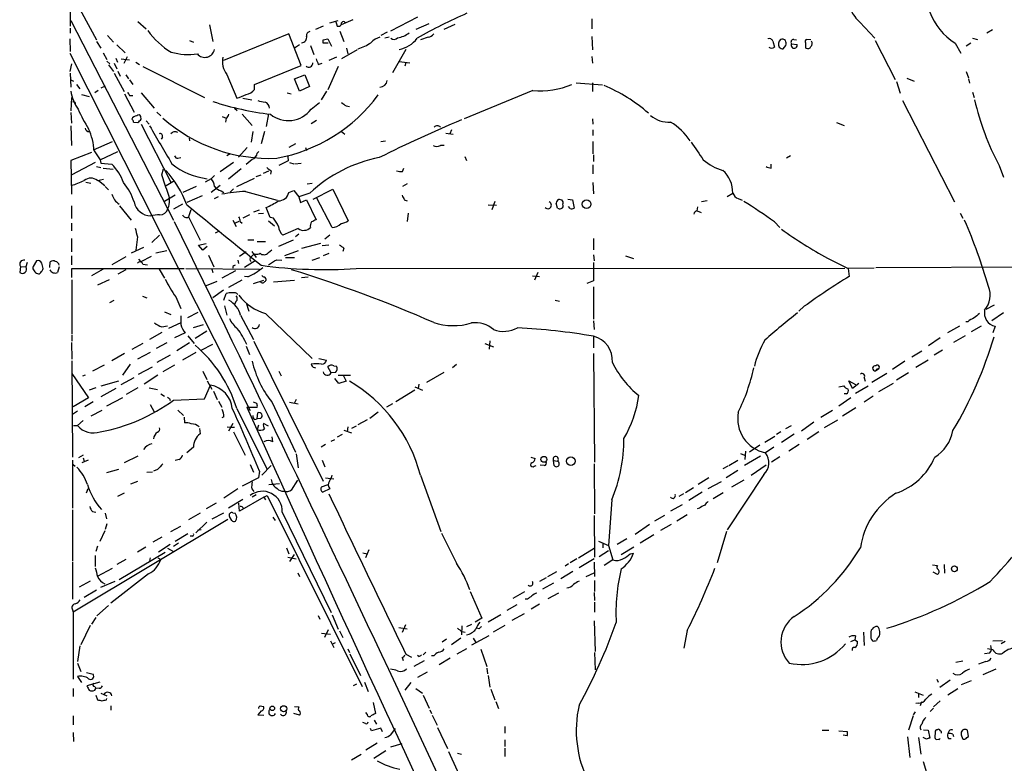
# Model space of a CAD drawing. Extents: x 7 to 1073, y 11 to 916.
# Drawn here: x 63 to 214, y 712 to 826 of the extents above; entities that cross this region are included whole.
import ezdxf

# ---------------------------------------------------------------- set-up
doc = ezdxf.new("R2010")
doc.units = 0
doc.header["$MEASUREMENT"] = 0
doc.layers.add('MAIN', color=5, linetype='CONTINUOUS')

msp = doc.modelspace()

# ---------------------------------------------------------------- linework, layer by layer
at = {"layer": 'MAIN'}
for p, q in [((71.0353, 828.4633), (71.0353, 824.7379)), ((71.4587, 829.2253), (75.0147, 822.6213)), ((71.12, 825.5846), (86.7833, 795.1046)), ((81.3647, 825.4153), (82.6347, 824.3146)), ((110.6593, 825.2459), (111.9293, 825.5846)), ((114.1307, 825.6693), (112.3527, 824.9073)), ((124.0367, 826.0926), (119.888, 823.9759)), ((125.73, 825.0766), (123.7827, 824.2299)), ((129.7093, 824.9919), (128.016, 824.2299)), ((150.622, 825.8386), (150.622, 824.3146)), ((191.516, 825.3306), (193.802, 822.8753)), ((71.0353, 824.3993), (71.0353, 823.6373)), ((92.2867, 824.9073), (92.7947, 822.3673)), ((104.394, 823.5526), (94.4033, 819.4886)), ((106.2567, 818.7266), (104.394, 823.5526)), ((109.6433, 824.7379), (108.458, 824.2299)), ((111.76, 824.7379), (112.0987, 824.7379)), ((112.1833, 823.9759), (112.776, 822.3673)), ((119.38, 823.8066), (118.4487, 823.2986)), ((211.7513, 824.1453), (210.9047, 823.6373)), ((70.9507, 822.7906), (71.0353, 820.8433)), ((75.0147, 822.3673), (75.692, 821.3513)), ((76.708, 823.2986), (77.6393, 822.2826)), ((89.2387, 822.5366), (89.8313, 822.2826)), ((109.6433, 822.6213), (110.3207, 822.7906)), ((110.4053, 822.1133), (109.6433, 822.1133)), ((110.3207, 822.7906), (110.9133, 821.6899)), ((119.7187, 823.0446), (119.0413, 822.8753)), ((125.6453, 823.0446), (124.46, 822.6213)), ((150.622, 823.1293), (150.7067, 821.0973)), ((177.546, 822.8753), (177.546, 822.7906)), ((178.2233, 822.4519), (178.4773, 821.5206)), ((181.102, 822.0286), (181.9487, 821.9439)), ((181.4407, 822.7059), (181.864, 822.6213)), ((184.0653, 822.6213), (183.388, 822.7059)), ((193.8867, 822.5366), (196.9347, 816.6099)), ((206.0787, 822.1133), (206.9253, 820.5893)), ((208.4493, 822.1133), (207.772, 821.6899)), ((208.7033, 822.8753), (209.4653, 822.7059)), ((70.9507, 820.5893), (98.4673, 766.0639)), ((76.0307, 820.6739), (76.6233, 819.6579)), ((78.1473, 821.8593), (79.4173, 820.6739)), ((106.0027, 821.8593), (105.2407, 821.3513)), ((107.696, 821.7746), (108.204, 820.4199)), ((114.808, 821.0973), (112.4373, 819.7426)), ((113.1993, 821.3513), (113.3687, 820.5046)), ((122.2587, 821.1819), (120.2267, 817.6259)), ((179.832, 821.2666), (180.2553, 821.7746)), ((183.2187, 821.5206), (183.3033, 821.3513)), ((71.2047, 818.9806), (70.9507, 817.7953)), ((76.6233, 819.4039), (77.0467, 818.9806)), ((77.724, 819.0653), (78.1473, 818.2186)), ((77.978, 819.8273), (78.232, 819.2346)), ((78.8247, 819.7426), (80.0947, 819.5733)), ((79.248, 819.0653), (79.756, 820.0813)), ((81.026, 819.2346), (81.6187, 818.8959)), ((108.8813, 818.8959), (109.474, 819.0653)), ((111.6753, 819.9966), (110.49, 819.4886)), ((121.2427, 819.3193), (122.8513, 819.1499)), ((122.2587, 819.1499), (122.0893, 818.6419)), ((150.622, 820.0813), (150.7067, 819.0653)), ((71.0353, 817.5413), (71.12, 815.4246)), ((76.8773, 818.8113), (77.6393, 817.7953)), ((77.724, 817.5413), (79.248, 814.7473)), ((78.3167, 817.8799), (78.6553, 817.1179)), ((82.1267, 818.5573), (91.5247, 813.8159)), ((99.1447, 815.8479), (106.2567, 818.7266)), ((111.9293, 818.5573), (110.3207, 815.0013)), ((207.772, 817.7953), (208.1107, 816.8639)), ((71.12, 816.5253), (71.5433, 816.3559)), ((79.502, 817.2873), (79.9253, 816.6946)), ((80.0947, 816.5253), (80.6027, 815.8479)), ((94.9113, 817.3719), (96.4353, 813.7313)), ((105.2407, 816.6946), (106.8493, 817.2873)), ((106.0027, 814.8319), (105.2407, 816.6946)), ((106.8493, 817.2873), (107.5267, 815.5093)), ((148.2513, 816.1019), (152.2307, 815.7633)), ((150.7067, 816.1019), (150.7067, 814.7473)), ((197.104, 816.2713), (197.6967, 814.4933)), ((198.7127, 816.7793), (199.8133, 816.3559)), ((208.1107, 816.6946), (208.28, 816.0173)), ((71.9667, 815.8479), (72.4747, 815.1706)), ((75.2687, 814.9166), (74.7607, 814.5779)), ((76.3693, 815.5939), (75.692, 815.2553)), ((79.3327, 814.4086), (80.772, 811.6146)), ((81.8727, 814.5779), (83.82, 812.2073)), ((99.1447, 815.0859), (99.1447, 815.8479)), ((104.14, 814.5779), (104.7327, 814.4086)), ((107.5267, 815.5093), (106.0027, 814.8319)), ((110.1513, 814.8319), (109.3047, 813.4773)), ((141.6473, 814.9166), (131.1487, 810.5986)), ((208.7033, 814.6626), (208.9573, 813.8159)), ((71.2047, 813.8159), (71.12, 811.7839)), ((71.7973, 813.0539), (71.7973, 812.7999)), ((72.7287, 814.3239), (73.914, 813.9853)), ((80.0947, 814.1546), (80.6027, 814.1546)), ((97.3667, 813.7313), (98.7213, 813.4773)), ((107.7807, 812.0379), (109.0507, 813.0539)), ((198.0353, 813.3926), (205.994, 797.8986)), ((71.12, 811.5299), (71.2047, 809.9213)), ((84.2433, 811.6146), (84.836, 811.0219)), ((96.0967, 812.2073), (96.52, 811.8686)), ((113.1147, 812.5459), (113.6227, 812.4613)), ((80.6873, 810.0906), (81.3647, 810.0059)), ((81.8727, 810.5139), (81.788, 810.9373)), ((82.6347, 810.2599), (83.058, 809.7519)), ((94.234, 810.9373), (94.8267, 810.6833)), ((94.8267, 810.6833), (94.742, 810.0906)), ((97.282, 811.2759), (98.806, 809.5826)), ((101.2613, 811.3606), (100.9227, 809.4133)), ((108.6273, 810.3446), (107.7807, 809.8366)), ((150.7067, 810.5986), (150.7913, 809.7519)), ((187.96, 810.0059), (189.1453, 809.5826)), ((71.12, 809.4979), (71.2047, 806.5346)), ((81.8727, 809.7519), (86.36, 800.9466)), ((98.8907, 808.6513), (98.6367, 807.0426)), ((100.6687, 808.6513), (100.1607, 806.7886)), ((112.4373, 808.6513), (112.9453, 808.2279)), ((128.3547, 808.3973), (129.4553, 808.2279)), ((129.2013, 808.9053), (128.9473, 808.3126)), ((150.7913, 808.9053), (150.7913, 808.0586)), ((74.5913, 805.8573), (77.47, 807.1273)), ((85.09, 807.8046), (84.9207, 807.4659)), ((89.154, 807.6353), (89.2387, 807.2119)), ((118.4487, 807.1273), (119.126, 807.2119)), ((150.7913, 807.1273), (150.7913, 805.2646)), ((74.2527, 805.4339), (71.12, 804.2486)), ((74.676, 805.6879), (75.6073, 804.3333)), ((75.6073, 804.3333), (78.3167, 805.6033)), ((98.044, 806.1959), (96.6893, 804.7566)), ((99.568, 805.3493), (99.822, 805.6033)), ((105.41, 806.7886), (104.394, 806.1959)), ((106.934, 806.1959), (107.1033, 805.7726)), ((128.1007, 806.5346), (127.508, 806.5346)), ((71.12, 804.2486), (71.2047, 799.0839)), ((74.8453, 803.9099), (71.2893, 802.0473)), ((75.6073, 804.3333), (75.692, 803.8253)), ((87.4607, 804.5873), (87.884, 804.6719)), ((93.8953, 802.5553), (95.9273, 803.9946)), ((95.4193, 805.2646), (94.9113, 804.9259)), ((97.8747, 803.6559), (98.806, 804.4179)), ((104.3093, 804.1639), (102.87, 803.4866)), ((104.2247, 804.8413), (104.3093, 804.1639)), ((104.4787, 803.9099), (105.156, 803.7406)), ((131.2333, 804.8413), (131.4873, 804.2486)), ((150.876, 805.0953), (150.876, 804.0793)), ((180.9327, 804.9259), (180.34, 804.5873)), ((75.0147, 803.3173), (75.692, 803.1479)), ((75.692, 803.8253), (77.3853, 803.6559)), ((76.0307, 803.0633), (77.5547, 802.8939)), ((85.0053, 802.0473), (85.2593, 802.9786)), ((97.1127, 802.9786), (95.1653, 801.3699)), ((100.4993, 802.3013), (101.346, 802.6399)), ((101.6847, 802.6399), (101.6, 802.1319)), ((105.3253, 803.7406), (106.2567, 803.8253)), ((121.7507, 802.5553), (121.92, 803.0633)), ((150.7913, 803.5713), (150.7913, 802.2166)), ((177.9693, 803.0633), (177.9693, 803.6559)), ((212.7673, 803.4866), (213.4447, 801.7086)), ((73.406, 800.9466), (74.168, 800.7773)), ((75.184, 801.2006), (76.1153, 801.3699)), ((75.3533, 801.2006), (76.2847, 800.4386)), ((86.9527, 801.1159), (85.6827, 800.3539)), ((92.5407, 801.4546), (91.6093, 800.9466)), ((93.0487, 801.9626), (92.5407, 801.4546)), ((96.4353, 800.2693), (99.1447, 801.5393)), ((99.3987, 801.7933), (100.1607, 802.0473)), ((76.3693, 800.2693), (76.8773, 799.7613)), ((90.2547, 800.2693), (88.2227, 799.3379)), ((93.8953, 800.4386), (92.5407, 799.3379)), ((94.0647, 799.5919), (94.488, 799.3379)), ((95.9273, 799.9306), (95.4193, 799.4226)), ((97.79, 799.5073), (102.616, 798.1526)), ((104.394, 799.3379), (105.156, 799.6766)), ((105.156, 799.6766), (105.918, 798.6606)), ((107.188, 800.6926), (107.95, 800.7773)), ((108.1193, 798.3219), (111.0827, 799.8459)), ((111.0827, 799.8459), (113.4533, 795.0199)), ((122.428, 800.6926), (121.7507, 800.2693)), ((150.7913, 800.8619), (150.876, 799.1686)), ((87.0373, 798.9146), (85.4287, 797.9833)), ((91.186, 798.8299), (88.8153, 797.8139)), ((93.0487, 798.4066), (93.6413, 798.7453)), ((107.6113, 799.2533), (105.918, 798.6606)), ((105.918, 798.6606), (106.172, 797.8139)), ((106.172, 797.8139), (107.1033, 798.2373)), ((107.1033, 798.2373), (108.5427, 795.1893)), ((110.998, 794.0039), (108.6273, 798.5759)), ((122.0047, 798.2373), (122.428, 798.0679)), ((135.8053, 797.9833), (135.382, 796.7133)), ((145.6267, 798.3219), (146.05, 798.2373)), ((146.9813, 798.3219), (147.6587, 798.2373)), ((147.6587, 798.2373), (147.9127, 796.9673)), ((168.2327, 798.0679), (167.386, 797.8986)), ((171.2807, 798.7453), (172.1273, 799.2533)), ((172.974, 798.4066), (173.5667, 798.1526)), ((71.2047, 797.3059), (71.2047, 795.3586)), ((78.5707, 797.3059), (80.3487, 795.1046)), ((88.138, 797.5599), (86.7833, 796.7979)), ((89.408, 796.7133), (89.0693, 795.6126)), ((99.06, 796.3746), (99.9067, 796.7133)), ((101.5153, 795.5279), (100.9227, 797.0519)), ((134.7893, 797.4753), (136.0593, 797.3906)), ((145.3727, 796.9673), (145.2033, 797.7293)), ((147.32, 796.8826), (147.066, 797.2213)), ((166.7087, 796.5439), (166.7933, 797.1366)), ((166.7087, 796.5439), (167.3013, 796.2899)), ((89.0693, 795.6126), (90.8473, 792.0566)), ((95.8427, 795.1046), (96.3507, 794.1733)), ((96.774, 794.9353), (96.1813, 794.6813)), ((96.9433, 794.9353), (97.282, 794.6813)), ((98.3827, 795.9513), (97.3667, 795.4433)), ((99.7373, 796.1206), (100.4993, 796.2053)), ((101.2613, 795.0199), (102.1927, 794.2579)), ((102.0233, 795.4433), (101.5153, 795.5279)), ((122.5973, 796.2053), (122.428, 794.9353)), ((206.8407, 796.2053), (207.264, 795.4433)), ((71.2047, 794.6813), (71.2047, 793.4959)), ((93.6413, 793.4113), (93.1333, 793.1573)), ((105.8333, 793.8346), (103.4627, 792.8186)), ((178.4773, 794.8506), (179.324, 794.0039)), ((71.2047, 792.3106), (71.2047, 790.2786)), ((81.28, 792.5646), (81.026, 790.5326)), ((83.4813, 791.7179), (84.6667, 792.8186)), ((98.1287, 792.1413), (99.06, 792.1413)), ((99.568, 791.8873), (100.838, 791.8873)), ((105.0713, 792.0566), (102.7853, 791.1253)), ((105.918, 792.9879), (105.41, 792.5646)), ((110.6593, 792.8186), (109.8973, 792.2259)), ((150.876, 792.3106), (150.876, 790.6173)), ((82.2113, 790.9559), (80.3487, 790.1093)), ((85.7673, 790.4479), (84.074, 790.1093)), ((90.5933, 791.2946), (91.7787, 791.5486)), ((91.2707, 790.5326), (90.5933, 791.2946)), ((91.948, 791.1253), (91.2707, 790.5326)), ((101.2613, 790.1939), (101.7693, 790.6173)), ((105.8333, 790.4479), (103.7167, 789.6859)), ((109.22, 791.5486), (106.3413, 790.7866)), ((110.49, 791.2946), (109.474, 791.2099)), ((112.776, 790.8713), (112.6067, 790.3633)), ((65.8707, 788.9239), (65.3627, 788.0773)), ((71.2047, 789.6859), (71.2047, 788.3313)), ((79.502, 789.5166), (77.3853, 788.3313)), ((81.4493, 789.1779), (81.788, 788.7546)), ((83.3967, 789.6013), (81.788, 788.7546)), ((92.1173, 789.7706), (92.964, 787.9926)), ((96.6047, 789.0086), (96.6893, 788.5006)), ((97.8747, 790.2786), (96.8587, 789.6013)), ((99.2293, 788.9239), (97.6207, 787.9079)), ((99.06, 789.9399), (98.6367, 789.5166)), ((99.06, 789.9399), (99.3987, 789.4319)), ((102.5313, 789.0933), (103.2933, 789.0086)), ((103.886, 789.4319), (105.2407, 789.4319)), ((107.95, 789.0086), (109.1353, 789.4319)), ((110.49, 790.0246), (109.6433, 789.6859)), ((150.876, 789.8553), (150.9607, 788.9239)), ((155.7867, 789.6859), (156.972, 789.2626)), ((186.6053, 789.3473), (189.738, 787.7386)), ((63.4153, 788.0773), (63.3307, 787.1459)), ((63.4153, 788.0773), (64.262, 787.9926)), ((64.4313, 788.6699), (64.262, 787.9926)), ((67.9027, 787.9079), (67.9873, 788.7546)), ((69.342, 787.9926), (69.088, 787.1459)), ((71.2893, 786.3839), (71.2893, 787.7386)), ((71.2893, 787.7386), (88.392, 787.7386)), ((76.0307, 787.6539), (74.2527, 786.6379)), ((79.502, 787.5693), (78.3167, 786.8919)), ((82.1267, 788.4159), (82.804, 788.3313)), ((84.582, 787.6539), (85.4287, 786.2993)), ((88.646, 787.7386), (99.9067, 787.6539)), ((92.6253, 787.6539), (92.7947, 787.1459)), ((96.266, 787.3999), (94.1493, 786.2993)), ((95.8427, 788.0773), (95.8427, 787.8233)), ((114.6387, 787.7386), (189.23, 787.8233)), ((150.876, 788.6699), (150.876, 785.8759)), ((193.7173, 787.8233), (189.738, 787.7386)), ((189.738, 787.7386), (189.9073, 786.5533)), ((193.9713, 787.9079), (220.3027, 787.9926)), ((71.2893, 786.0453), (71.2893, 777.7479)), ((76.962, 786.0453), (75.184, 785.1986)), ((97.1973, 785.9606), (95.1653, 784.8599)), ((98.1287, 786.4686), (97.6207, 786.5533)), ((98.9753, 785.4526), (100.584, 785.9606)), ((102.0233, 785.7066), (105.2407, 785.9606)), ((106.3413, 786.3839), (107.3573, 786.4686)), ((141.5627, 786.6379), (142.6633, 786.5533)), ((142.4093, 787.1459), (141.9013, 785.9606)), ((150.876, 785.8759), (149.86, 785.4526)), ((93.3873, 785.7913), (91.7787, 785.1139)), ((94.4033, 784.4366), (92.7947, 783.2513)), ((150.876, 784.9446), (150.876, 780.0339)), ((77.0467, 782.5739), (77.724, 782.9126)), ((82.042, 783.5053), (82.7193, 783.2513)), ((87.122, 783.4206), (87.884, 781.6426)), ((94.488, 782.9126), (94.8267, 783.9286)), ((145.034, 782.9126), (145.7113, 782.7433)), ((94.5727, 782.0659), (94.9113, 780.6266)), ((96.3507, 782.7433), (96.0967, 782.3199)), ((97.8747, 782.4893), (98.298, 781.2193)), ((183.0493, 781.9813), (182.2027, 781.2193)), ((212.0053, 782.1506), (210.7353, 781.4733)), ((85.4287, 781.1346), (86.36, 780.7113)), ((90.5087, 781.0499), (88.9, 780.2033)), ((97.028, 780.6266), (98.9753, 776.9013)), ((100.838, 780.8806), (107.95, 774.0226)), ((213.4447, 780.9653), (211.6667, 779.7799)), ((85.0053, 778.8486), (85.852, 779.0179)), ((87.884, 779.4413), (86.0213, 778.5946)), ((89.8313, 778.7639), (91.3553, 779.1873)), ((150.876, 779.7799), (150.9607, 778.4253)), ((206.756, 778.9333), (204.8933, 777.9173)), ((208.026, 779.6106), (207.6873, 779.6106)), ((210.058, 778.9333), (208.534, 778.0866)), ((212.1747, 778.9333), (211.836, 777.9173)), ((71.2893, 777.5786), (71.2893, 776.6473)), ((85.0053, 778.0019), (83.1427, 776.9013)), ((88.5613, 777.9173), (86.9527, 777.1553)), ((88.9847, 777.4939), (89.916, 776.3086)), ((91.8633, 778.1713), (90.0853, 777.0706)), ((150.876, 777.4093), (150.876, 775.6313)), ((203.7927, 777.1553), (202.0147, 775.9699)), ((207.6027, 777.4939), (205.8247, 776.4779)), ((71.2047, 776.4779), (71.2893, 773.9379)), ((82.1267, 776.3086), (80.4333, 775.3773)), ((85.7673, 776.3933), (84.1587, 775.5466)), ((89.2387, 776.3933), (87.2913, 775.2079)), ((91.0167, 775.2926), (92.7947, 776.2239)), ((97.8747, 775.8853), (98.3827, 774.6153)), ((99.06, 776.6473), (109.6433, 755.3113)), ((134.2813, 776.3086), (135.636, 775.8006)), ((135.0433, 776.7319), (134.9587, 775.4619)), ((79.3327, 774.7846), (77.3853, 773.6839)), ((83.2273, 774.9539), (81.28, 773.9379)), ((86.2753, 774.5306), (84.2433, 773.4299)), ((90.17, 774.9539), (88.138, 773.7686)), ((108.966, 774.0226), (110.1513, 773.7686)), ((150.876, 774.7846), (151.0453, 758.1899)), ((199.4747, 774.2766), (200.9987, 775.2079)), ((204.1313, 775.2926), (202.8613, 774.5306)), ((71.2893, 773.6839), (71.374, 758.9519)), ((76.2, 773.0066), (74.422, 772.0753)), ((80.1793, 773.1759), (78.994, 771.4826)), ((81.4493, 771.6519), (83.566, 772.7526)), ((86.9527, 773.0066), (85.1747, 771.9906)), ((108.2887, 772.6679), (108.458, 772.5833)), ((110.8287, 771.8213), (110.3207, 772.7526)), ((111.252, 772.9219), (111.6753, 772.8373)), ((129.9633, 773.0913), (129.3707, 772.5833)), ((194.3947, 772.4139), (193.9713, 772.1599)), ((198.374, 773.5993), (196.5113, 772.3293)), ((201.93, 773.7686), (200.0673, 772.6679)), ((71.2893, 771.7366), (73.8293, 768.0113)), ((73.3213, 771.4826), (72.898, 771.3133)), ((78.8247, 770.0433), (80.772, 771.1439)), ((84.4127, 771.4826), (82.296, 770.1279)), ((91.2707, 772.0753), (91.8633, 770.8053)), ((102.87, 772.0753), (103.2087, 771.3979)), ((111.506, 771.9059), (110.8287, 771.8213)), ((112.014, 770.2126), (111.4213, 770.9746)), ((111.9293, 771.4826), (113.792, 771.4826)), ((112.6913, 771.4826), (113.1147, 770.5513)), ((128.016, 771.9059), (125.3913, 770.3819)), ((192.1933, 771.0593), (192.3627, 770.5513)), ((195.6647, 771.7366), (193.3787, 770.3819)), ((198.9667, 771.8213), (197.104, 770.7206)), ((74.93, 769.5353), (73.914, 769.1966)), ((78.4013, 770.5513), (75.692, 769.7893)), ((77.978, 769.4506), (75.692, 768.1806)), ((81.3647, 769.5353), (79.5867, 768.5193)), ((83.058, 769.5353), (84.328, 769.2813)), ((91.5247, 767.8419), (92.456, 769.9586)), ((91.948, 770.6359), (92.6253, 769.3659)), ((113.1147, 770.5513), (112.014, 770.2126)), ((123.6133, 769.7046), (124.7987, 769.1966)), ((124.206, 770.1279), (124.1213, 769.4506)), ((188.2987, 769.7046), (189.0607, 769.8739)), ((190.4153, 769.4506), (189.8227, 770.6359)), ((189.8227, 770.6359), (190.8387, 770.0433)), ((191.3467, 770.2126), (190.4153, 769.4506)), ((192.786, 769.7893), (190.8387, 768.6886)), ((196.596, 770.2126), (194.3947, 768.9426)), ((73.8293, 768.0113), (71.4587, 766.6566)), ((78.994, 768.0113), (76.5387, 766.7413)), ((84.836, 768.6039), (85.4287, 768.2653)), ((86.1907, 767.9266), (86.2753, 767.5879)), ((86.7833, 767.6726), (91.5247, 767.8419)), ((92.8793, 769.0273), (93.472, 767.7573)), ((123.6133, 769.1966), (120.7347, 767.4186)), ((190.1613, 768.0113), (188.2987, 766.7413)), ((189.484, 768.6039), (189.1453, 768.6039)), ((193.548, 768.2653), (192.1933, 767.3339)), ((74.5067, 767.4186), (73.2367, 766.6566)), ((83.2273, 766.9953), (83.82, 765.8946)), ((93.6413, 767.5033), (94.1493, 766.5719)), ((96.4353, 766.4026), (101.092, 757.0893)), ((97.9593, 766.5719), (99.568, 766.5719)), ((99.4833, 767.1646), (98.9753, 767.3339)), ((101.7693, 767.4186), (105.41, 759.7139)), ((104.4787, 767.3339), (105.8333, 767.0799)), ((105.4947, 767.7573), (105.2407, 767.2493)), ((120.2267, 767.0799), (119.2953, 766.5719)), ((190.9233, 766.4873), (188.8913, 765.2173)), ((72.136, 765.9793), (71.374, 765.4713)), ((75.8613, 766.0639), (74.168, 765.2173)), ((87.4607, 766.1486), (88.3073, 765.3019)), ((88.392, 765.0479), (88.4767, 764.2013)), ((94.488, 765.1326), (94.1493, 764.9633)), ((99.568, 764.7939), (99.6527, 765.7253)), ((100.076, 764.8786), (99.568, 764.7939)), ((118.0253, 765.8099), (116.7553, 764.8786)), ((185.5893, 765.0479), (187.3673, 766.1486)), ((71.5433, 763.7779), (72.136, 763.7779)), ((72.9827, 764.5399), (72.136, 763.7779)), ((90.7627, 763.3546), (90.8473, 762.5079)), ((94.996, 763.6086), (95.5887, 763.5239)), ((95.8427, 764.1166), (95.1653, 762.9313)), ((95.5887, 763.5239), (96.0967, 763.5239)), ((99.1447, 764.7093), (99.568, 764.7939)), ((99.7373, 763.8626), (99.568, 763.1853)), ((101.2613, 763.6933), (100.4993, 764.1166)), ((113.3687, 763.6086), (113.284, 762.8466)), ((114.6387, 763.6933), (113.9613, 763.3546)), ((114.9773, 763.9473), (116.4167, 764.7093)), ((180.2553, 763.3546), (181.102, 763.7779)), ((184.4887, 764.2859), (182.626, 762.9313)), ((188.1293, 764.6246), (186.0973, 763.4393)), ((95.9273, 762.8466), (97.7053, 759.2906)), ((101.9387, 761.3226), (101.854, 762.0846)), ((112.522, 762.4233), (111.76, 761.9999)), ((112.776, 763.1006), (113.9613, 762.6773)), ((177.038, 761.2379), (178.562, 762.1693)), ((179.4933, 762.8466), (178.816, 762.4233)), ((179.578, 761.2379), (181.5253, 762.5079)), ((185.2507, 762.8466), (183.4727, 761.6613)), ((89.8313, 760.4759), (88.8153, 759.6293)), ((109.982, 760.8993), (109.3047, 760.4759)), ((110.8287, 761.4073), (111.4213, 761.6613)), ((176.276, 760.8146), (174.6673, 759.7139)), ((178.3927, 760.4759), (177.1227, 759.6293)), ((182.2873, 760.8993), (180.6787, 759.8833)), ((72.9827, 759.2906), (72.3053, 758.8673)), ((72.9827, 758.8673), (73.152, 758.3593)), ((81.3647, 759.1213), (79.248, 758.1053)), ((105.4947, 759.4599), (105.8333, 757.3433)), ((141.3087, 758.9519), (141.986, 758.7826)), ((173.3127, 759.5446), (173.9053, 759.2906)), ((176.3607, 759.1213), (173.9053, 757.6819)), ((174.0747, 759.8833), (173.99, 758.6133)), ((179.324, 759.0366), (178.054, 758.1899)), ((71.374, 758.5286), (71.374, 751.1626)), ((71.4587, 757.8513), (71.7973, 757.5973)), ((73.7447, 758.5286), (72.8133, 758.1053)), ((87.63, 758.6133), (87.0373, 758.4439)), ((98.4673, 757.8513), (98.9753, 756.6659)), ((101.6847, 757.6819), (100.2453, 756.2426)), ((109.474, 758.5286), (109.8973, 757.5126)), ((141.8167, 757.5973), (142.1553, 757.6819)), ((143.3407, 757.6819), (142.748, 757.7666)), ((144.78, 758.4439), (145.3727, 758.3593)), ((144.8647, 757.6819), (144.78, 758.4439)), ((150.9607, 757.9359), (151.0453, 750.3159)), ((171.3653, 757.5973), (170.6033, 757.1739)), ((171.5347, 757.6819), (172.8893, 758.5286)), ((177.2073, 757.7666), (174.9213, 756.1579)), ((78.4013, 757.0893), (76.5387, 756.5813)), ((82.7193, 756.6659), (83.566, 756.7506)), ((84.328, 757.0893), (83.7353, 756.8353)), ((99.7373, 755.8193), (97.282, 754.5493)), ((99.9067, 756.8353), (99.7373, 755.8193)), ((109.982, 755.8193), (111.252, 755.6499)), ((124.46, 756.2426), (127.5927, 747.6066)), ((168.4867, 755.8193), (166.878, 754.8033)), ((172.8893, 756.9199), (171.1113, 755.8193)), ((176.8687, 756.3273), (171.2807, 747.8606)), ((80.264, 754.8879), (81.3647, 755.3113)), ((101.346, 754.8033), (102.9547, 754.9726)), ((104.8173, 753.9566), (105.7487, 755.4806)), ((109.3893, 754.4646), (110.4053, 754.8033)), ((166.116, 754.2953), (164.9307, 753.5333)), ((170.3493, 755.2266), (168.3173, 754.1259)), ((173.8207, 755.4806), (171.958, 754.3799)), ((73.4907, 753.5333), (73.7447, 754.2106)), ((79.248, 753.4486), (78.232, 752.9406)), ((96.6047, 754.1259), (94.488, 752.6866)), ((100.584, 752.8559), (96.8587, 750.7393)), ((98.7213, 754.1259), (99.06, 753.7026)), ((99.3987, 753.1946), (98.806, 752.8559)), ((100.584, 752.8559), (101.092, 753.1099)), ((100.584, 752.8559), (100.838, 752.4326)), ((101.092, 753.1099), (115.57, 723.9846)), ((110.6593, 754.1259), (109.5587, 753.6179)), ((164.592, 753.3639), (163.9147, 752.9406)), ((167.4707, 753.6179), (165.4387, 752.3479)), ((170.688, 753.5333), (169.164, 752.6019)), ((93.3027, 751.9246), (91.7787, 751.0779)), ((97.3667, 752.5173), (95.1653, 751.1626)), ((96.8587, 750.7393), (96.774, 751.9246)), ((153.67, 752.4326), (153.162, 745.4899)), ((164.4227, 751.6706), (162.6447, 750.7393)), ((71.374, 750.9086), (71.374, 743.1193)), ((74.422, 750.6546), (74.93, 750.5699)), ((76.3693, 750.4006), (76.5387, 749.5539)), ((90.8473, 750.4006), (89.0693, 749.3846)), ((92.71, 749.5539), (94.488, 750.4853)), ((95.6733, 749.2999), (95.3347, 749.8926)), ((95.8427, 750.4853), (96.1813, 750.4006)), ((101.9387, 749.8079), (102.2773, 749.2999)), ((103.378, 750.5699), (110.8287, 735.2453)), ((150.9607, 750.0619), (151.0453, 743.7119)), ((161.7133, 750.0619), (160.1893, 749.2153)), ((165.1847, 750.1466), (163.576, 749.2153)), ((167.0473, 751.1626), (166.7087, 751.0779)), ((95.0807, 749.4693), (71.4587, 735.3299)), ((76.6233, 748.7919), (76.3693, 747.9453)), ((86.36, 747.6066), (87.884, 748.4533)), ((90.17, 747.4373), (91.8633, 749.0459)), ((159.4273, 748.7073), (157.226, 747.1833)), ((162.7293, 748.7073), (161.1207, 747.7759)), ((75.6073, 746.1673), (76.3693, 747.7759)), ((88.9847, 747.2679), (87.0373, 746.0826)), ((89.662, 746.9293), (89.3233, 746.9293)), ((91.0167, 747.8606), (90.424, 747.7759)), ((127.6773, 747.3526), (129.9633, 742.7806)), ((160.1047, 747.0986), (157.988, 745.8286)), ((171.196, 747.6066), (169.7567, 742.8653)), ((75.184, 745.4053), (74.93, 744.5586)), ((85.0053, 746.7599), (83.6507, 745.9979)), ((86.2753, 745.6593), (84.4973, 744.4739)), ((87.5453, 745.8286), (86.7833, 745.3206)), ((151.638, 746.1673), (153.162, 745.4899)), ((152.3153, 745.8286), (152.3153, 745.1513)), ((153.162, 745.4899), (153.8393, 743.2886)), ((155.956, 746.5059), (154.5167, 745.6593)), ((74.8453, 743.9659), (74.8453, 742.2726)), ((78.486, 740.3253), (85.5133, 744.4739)), ((82.55, 745.2359), (81.28, 744.4739)), ((85.852, 745.0666), (86.7833, 744.5586)), ((104.0553, 745.1513), (104.394, 744.2199)), ((104.5633, 743.0346), (105.2407, 744.1353)), ((115.6547, 744.3893), (116.332, 744.2199)), ((116.586, 744.8126), (116.078, 743.6273)), ((148.59, 743.6273), (150.9607, 745.0666)), ((151.7227, 743.7966), (153.162, 744.7279)), ((157.0567, 745.2359), (155.1093, 744.0506)), ((156.464, 744.2199), (156.972, 744.3046)), ((71.374, 742.9499), (71.374, 737.2773)), ((79.502, 743.3733), (78.1473, 742.6113)), ((83.2273, 743.6273), (83.1427, 743.2039)), ((84.4127, 743.6273), (84.836, 743.3733)), ((104.2247, 743.7119), (105.4947, 743.4579)), ((147.066, 742.6959), (146.558, 742.3573)), ((148.336, 743.4579), (147.32, 742.8653)), ((150.9607, 743.4579), (148.6747, 742.1033)), ((150.9607, 742.9499), (151.0453, 740.7486)), ((153.8393, 743.2886), (152.4847, 742.4419)), ((202.6073, 742.5266), (203.3693, 742.4419)), ((204.3853, 742.6113), (204.47, 741.2566)), ((75.184, 740.8333), (77.47, 742.0186)), ((82.9733, 741.1719), (77.216, 736.6846)), ((105.7487, 741.3413), (106.0027, 740.7486)), ((143.9333, 740.7486), (145.288, 741.5106)), ((147.7433, 741.5106), (145.8807, 740.4099)), ((149.7753, 740.7486), (150.9607, 741.3413)), ((203.3693, 741.0873), (202.692, 741.4259)), ((74.0833, 740.0713), (72.39, 739.1399)), ((75.692, 739.1399), (77.8933, 740.0713)), ((143.6793, 740.5793), (142.6633, 739.9866)), ((144.78, 739.7326), (143.0867, 738.8013)), ((151.0453, 740.1559), (151.0453, 738.4626)), ((73.152, 737.6159), (75.0147, 738.7166)), ((132.08, 738.4626), (133.858, 734.3986)), ((138.5993, 737.4466), (140.3773, 738.4626)), ((145.542, 738.2086), (143.9333, 737.3619)), ((150.9607, 738.2933), (151.0453, 737.1079)), ((76.8773, 736.3459), (75.0993, 734.7373)), ((139.192, 736.4306), (137.668, 735.5839)), ((140.8007, 737.2773), (140.462, 737.2773)), ((142.6633, 736.5153), (141.3933, 735.7533)), ((151.0453, 736.8539), (151.0453, 735.3299)), ((71.374, 735.6686), (71.4587, 735.3299)), ((71.4587, 735.3299), (71.4587, 725.0853)), ((108.8813, 734.8219), (109.1353, 734.2293)), ((110.998, 734.9066), (111.9293, 732.7053)), ((136.7367, 734.9066), (134.7893, 733.8059)), ((140.2927, 735.0759), (138.43, 734.0599)), ((74.0833, 733.2979), (72.644, 730.3346)), ((74.93, 734.4833), (74.2527, 733.4673)), ((122.174, 733.3826), (121.666, 732.1973)), ((131.572, 733.1286), (132.334, 733.4673)), ((133.858, 734.3986), (132.842, 733.8059)), ((137.3293, 733.2979), (135.5513, 732.2819)), ((150.9607, 733.9753), (151.13, 729.3186)), ((109.3893, 732.1126), (110.744, 731.9433)), ((110.4053, 732.6206), (109.8127, 731.4353)), ((112.0987, 732.4513), (112.6067, 731.4353)), ((121.158, 732.9593), (122.428, 732.7899)), ((130.81, 733.2133), (130.7253, 731.8586)), ((130.81, 732.3666), (131.318, 732.2819)), ((132.334, 730.3346), (134.9587, 731.7739)), ((133.4347, 732.7899), (133.096, 732.8746)), ((165.1847, 732.5359), (164.6767, 729.8266)), ((192.1087, 732.2819), (192.1933, 730.2499)), ((110.744, 730.9273), (111.252, 729.9113)), ((111.0827, 730.5039), (111.506, 730.6733)), ((128.4393, 731.1813), (127.762, 730.7579)), ((130.6407, 731.3506), (129.2013, 730.3346)), ((132.5033, 731.3506), (132.9267, 730.6733)), ((190.1613, 730.8426), (190.754, 731.0966)), ((190.8387, 731.6893), (190.754, 731.0966)), ((190.754, 731.0966), (191.1773, 730.8426)), ((211.836, 730.9273), (213.2753, 731.0119)), ((213.6987, 730.8426), (213.106, 730.5039)), ((72.4747, 730.1653), (72.136, 727.7946)), ((113.3687, 729.7419), (113.6227, 729.1493)), ((113.7073, 728.9799), (115.316, 725.6779)), ((122.2587, 728.8953), (123.1053, 728.4719)), ((125.3067, 729.2339), (124.8833, 728.8106)), ((131.4873, 729.7419), (130.048, 728.8953)), ((133.6887, 729.6573), (134.62, 727.0326)), ((151.0453, 729.1493), (151.13, 726.5246)), ((211.328, 729.0646), (210.566, 728.9799)), ((211.836, 729.5726), (210.9893, 729.7419)), ((72.136, 727.5406), (72.644, 726.2706)), ((121.666, 728.3873), (121.8353, 727.9639)), ((125.0527, 727.8793), (123.444, 727.0326)), ((124.206, 728.5566), (124.0367, 728.7259)), ((126.492, 728.6413), (126.1533, 728.6413)), ((129.032, 728.3026), (127.3387, 727.2866)), ((206.1633, 727.7099), (207.264, 727.8793)), ((210.7353, 727.7946), (209.6347, 727.3713)), ((73.4907, 726.1013), (74.5067, 725.8473)), ((125.476, 726.1859), (124.0367, 725.3393)), ((134.62, 726.7786), (134.7047, 725.9319)), ((212.2593, 726.6093), (210.312, 725.7626)), ((72.136, 725.5086), (72.7287, 724.5773)), ((75.5227, 724.6619), (73.5753, 724.0693)), ((114.7233, 724.3233), (114.2153, 724.0693)), ((115.9087, 724.6619), (116.5013, 723.2226)), ((123.0207, 724.5773), (122.0893, 723.3919)), ((134.7893, 725.6779), (135.0433, 723.8999)), ((203.2847, 725.0853), (203.454, 724.6619)), ((203.708, 723.8999), (205.3167, 725.0006)), ((208.534, 724.8313), (207.01, 724.2386)), ((71.4587, 723.6459), (71.4587, 722.4606)), ((74.7607, 723.9846), (74.93, 723.6459)), ((74.7607, 723.3919), (74.93, 723.6459)), ((75.438, 723.7306), (74.93, 723.6459)), ((75.692, 722.9686), (76.6233, 722.5453)), ((123.7827, 723.6459), (124.7987, 722.9686)), ((135.2127, 723.5613), (135.8053, 721.9526)), ((199.898, 723.1379), (201.168, 722.6299)), ((200.4907, 722.8839), (200.4907, 722.2913)), ((204.978, 722.7146), (206.502, 723.6459)), ((74.93, 722.6299), (75.184, 721.9526)), ((76.5387, 721.9526), (76.6233, 722.1219)), ((117.2633, 721.5293), (117.602, 719.8359)), ((124.8833, 722.6299), (125.8147, 720.6826)), ((135.9747, 721.6986), (136.398, 720.5979)), ((200.4907, 721.4446), (200.0673, 721.3599)), ((200.914, 721.6139), (200.7447, 721.0213)), ((203.7927, 721.7833), (202.7767, 720.8519)), ((77.216, 721.0213), (77.216, 720.3439)), ((100.1607, 720.2593), (99.6527, 719.6666)), ((99.9913, 721.0213), (100.4993, 720.9366)), ((106.0027, 719.5819), (105.156, 719.8359)), ((105.2407, 720.9366), (105.918, 720.8519)), ((116.332, 719.7513), (116.1627, 720.0053)), ((125.8993, 720.4286), (126.1533, 719.8359)), ((199.9827, 720.0899), (199.644, 719.6666)), ((202.2687, 720.1746), (202.7767, 720.6826)), ((71.4587, 719.4973), (71.4587, 718.1426)), ((99.6527, 719.6666), (100.584, 719.5819)), ((116.078, 718.3119), (115.6547, 718.4813)), ((117.4327, 718.8199), (117.7713, 718.2273)), ((126.238, 719.5819), (127, 718.0579)), ((199.644, 719.4973), (198.9667, 717.2959)), ((71.4587, 716.9573), (71.5433, 715.6026)), ((117.0093, 717.2113), (116.84, 717.5499)), ((118.4487, 717.6346), (117.0093, 717.2113)), ((118.7027, 717.0419), (118.4487, 717.6346)), ((119.9727, 716.6186), (120.65, 717.5499)), ((127.0847, 717.7193), (128.6087, 714.5019)), ((137.3293, 717.8886), (137.3293, 716.8726)), ((185.7587, 717.2959), (186.7747, 717.2959)), ((188.2987, 717.2113), (189.5687, 717.1266)), ((201.2527, 717.3806), (201.93, 717.2959)), ((201.93, 717.2959), (202.184, 716.1106)), ((203.0307, 717.0419), (202.946, 716.1953)), ((205.1473, 717.2113), (204.978, 716.7879)), ((208.1107, 716.3646), (207.9413, 717.2959)), ((117.856, 715.3486), (116.1627, 714.2479)), ((119.9727, 714.7559), (121.666, 715.2639)), ((137.3293, 715.8566), (137.3293, 714.8406)), ((189.5687, 716.4493), (188.976, 716.5339)), ((198.7973, 716.2799), (199.136, 713.1473)), ((200.4907, 716.1953), (200.8293, 713.6553)), ((201.676, 715.9413), (201.168, 716.1953)), ((205.0627, 716.0259), (205.486, 716.0259)), ((205.74, 716.7033), (205.8247, 716.3646)), ((207.01, 716.6186), (207.1793, 716.0259)), ((207.8567, 716.1953), (208.1107, 716.3646)), ((119.2107, 714.1633), (117.348, 712.9779)), ((128.778, 714.0786), (131.4873, 708.0673)), ((130.1327, 713.8246), (130.7253, 713.6553)), ((137.3293, 714.5866), (137.3293, 713.3166)), ((113.9613, 712.8086), (115.4007, 713.6553)), ((201.168, 712.5546), (201.8453, 710.3533))]:
    msp.add_line(p, q, dxfattribs=at)
for centre, radius in [((149.8276, 797.5704), 0.6686), ((143.3089, 758.6299), 0.4497), ((147.4224, 758.3482), 0.6697), ((205.952, 741.93), 0.4422), ((101.8584, 720.6429), 0.3527), ((103.5947, 720.5813), 0.4662)]:
    msp.add_circle(centre, radius, dxfattribs=at)
for centre, radius, start, end in [((211.6023, 830.593), 10.12, 166.528402, 236.920142), ((162.1666, 755.971), 77.049, 113.395762, 119.734274), ((195.3255, 829.5251), 5.6662, 204.300685, 227.753859), ((110.5879, 824.7236), 1.1722, 0.698992, 31.186735), ((111.9885, 825.1782), 0.4539, 284.051552, 8.578205), ((112.7336, 825.0766), 0.3413, 29.734471, 150.257201), ((92.0025, 830.3097), 11.0505, 214.437438, 239.804808), ((107.6652, 823.3217), 0.5721, 95.405678, 190.860186), ((120.4801, 826.6021), 3.6775, 277.949429, 308.446173), ((125.5605, 824.1456), 1.1042, 274.404277, 327.518859), ((106.294, 823.0271), 0.8306, 273.264781, 12.997202), ((-17.3566, 822.3673), 127.0002, 359.885409, 0.114591), ((111.8301, 830.3493), 9.6125, 289.111451, 302.005257), ((119.0185, 820.355), 2.7893, 105.367537, 138.646733), ((120.4384, 823.4257), 0.721, 229.765042, 319.753842), ((120.4622, 825.4446), 4.3336, 280.375918, 323.638337), ((177.7259, 822.3038), 0.519, 16.58081, 110.282109), ((180.0929, 822.0034), 0.9806, 134.243923, 209.492696), ((179.6627, 822.0497), 0.7037, 43.785044, 111.16028), ((178.6889, 821.9864), 1.5807, 352.299482, 20.370222), ((181.4406, 822.2826), 0.4233, 89.986464, 216.875312), ((181.5079, 821.8119), 0.4601, 151.903341, 16.67062), ((183.5572, 822.3673), 0.3785, 116.551512, 206.585359), ((352.5686, 821.8592), 169.3502, 179.885409, 180.114558), ((183.5256, 822.0868), 0.7233, 318.26186, 30.315737), ((89.0193, 829.7958), 9.3968, 254.098324, 278.597215), ((91.5759, 821.4649), 1.4997, 219.816822, 349.123131), ((178.054, 821.9796), 0.6244, 227.317062, 312.682938), ((179.8916, 822.2241), 0.9594, 227.162672, 266.438195), ((183.5573, 821.8594), 0.5681, 243.43946, 333.425927), ((97.4276, 819.3193), 3.1818, 167.709673, 217.736792), ((107.4373, 819.0746), 0.602, 225.948898, 7.184029), ((320.4084, 903.9778), 227.997, 201.682161, 201.91132), ((118.2839, 816.5238), 1.0993, 269.760227, 355.65926), ((77.9448, 815.9067), 6.9089, 188.94969, 214.053942), ((206.9368, 899.0912), 152.6537, 213.578079, 213.807241), ((97.7476, 815.9751), 1.6561, 274.401624, 327.524828), ((142.8377, 826.6653), 11.8088, 264.21443, 293.645769), ((142.7615, 792.5861), 25.056, 48.823196, 67.166257), ((71.5009, 812.6729), 0.4827, 52.11877, 105.242626), ((107.7121, 859.7929), 48.9005, 252.238447, 262.819788), ((95.0798, 819.0681), 5.5063, 284.251265, 300.503162), ((100.9016, 816.2928), 3.1577, 246.702057, 267.308125), ((100.506, 812.2467), 0.9256, 357.560194, 74.50273), ((98.2034, 828.7967), 24.5932, 280.135664, 323.706071), ((239.7939, 982.1737), 211.7102, 233.018223, 233.247373), ((248.7382, 822.5892), 40.7286, 192.927777, 207.970852), ((94.7467, 822.3477), 24.7732, 204.592833, 212.397099), ((104.3252, 814.619), 4.3131, 230.81406, 323.241956), ((81.1167, 810.3143), 0.712, 83.661586, 163.718549), ((80.1371, 810.0483), 0.5518, 4.396316, 57.536771), ((81.4776, 810.8808), 0.3155, 10.316217, 153.443068), ((-45.3812, 937.2598), 179.6053, 314.885409, 315.114592), ((101.3343, 828.936), 24.3781, 228.480681, 272.814437), ((94.1486, 811.6152), 1.1525, 306.041628, 342.877899), ((212.8366, 615.2047), 211.7898, 112.81158, 116.542862), ((162.327, 814.2176), 4.1392, 228.728913, 274.401997), ((158.0254, 802.371), 8.9961, 32.555064, 59.104292), ((73.8717, 809.2017), 0.552, 184.405074, 274.394725), ((65.3406, 805.1532), 9.3507, 3.278126, 24.794827), ((1524.1937, 1653.2884), 1669.9133, 210.3506057, 210.5797833), ((87.0333, 807.8221), 0.7861, 57.065962, 148.9225), ((127.0423, 808.9053), 0.6293, 42.269402, 137.724474), ((84.7301, 807.9527), 0.3892, 337.632677, 112.367323), ((844.0384, 1271.3661), 821.9698, 214.3947335, 214.6239148), ((126.9577, 807.2964), 0.9398, 234.151914, 305.843145), ((87.3929, 805.0359), 0.4537, 194.030118, 278.59446), ((98.4729, 805.4678), 1.1015, 287.602583, 353.824094), ((122.1341, 783.9328), 21.1099, 100.755223, 133.46887), ((173.0147, 810.7001), 8.3321, 229.829744, 253.177258), ((71.7554, 798.1105), 7.9024, 20.375717, 44.566777), ((73.3864, 791.6295), 16.4992, 20.751015, 42.257361), ((93.0114, 811.5405), 10.1418, 230.271754, 263.981295), ((228.3639, 972.2677), 211.7102, 233.018223, 233.247373), ((121.5391, 805.3949), 2.8475, 255.357624, 274.261664), ((167.7534, 799.4032), 4.3765, 358.037157, 49.369027), ((178.0533, 804.5854), 1.5244, 236.291169, 266.841227), ((68.5575, 810.0728), 9.9913, 285.364059, 297.377539), ((74.168, 799.8461), 1.6932, 53.126718, 126.873282), ((-549.6087, 589.0898), 669.3921, 18.3210449, 18.5502142), ((91.1342, 800.1503), 1.9182, 3.556771, 42.840912), ((72.7965, 795.4872), 8.3321, 16.822742, 40.170256), ((83.1233, 798.1055), 3.0677, 336.506871, 27.190676), ((94.4033, 801.2004), 1.6437, 214.503137, 258.112419), ((99.3709, 770.0492), 29.5005, 93.071892, 100.195093), ((80.1396, 799.9137), 2.8766, 196.766208, 234.911054), ((83.4097, 798.4815), 2.7013, 192.461401, 267.927339), ((95.2398, 809.6856), 13.853, 294.219202, 303.003044), ((102.8079, 799.6931), 1.6254, 269.203297, 347.377135), ((291.1302, 883.2359), 189.2834, 206.45383, 206.683054), ((143.9136, 797.4002), 0.5331, 220.79364, 69.222547), ((145.88, 797.6934), 0.6777, 111.950572, 176.963216), ((145.6266, 797.7716), 0.6294, 340.344339, 47.723862), ((173.567, 799.8463), 1.557, 202.38634, 247.61366), ((138.7623, 740.8435), 67.0377, 53.670491, 58.468602), ((84.7076, 797.2271), 1.2765, 268.163823, 344.342539), ((2401.6573, 3629.2039), 3656.2173, 230.759433, 230.9886163), ((145.7959, 797.8125), 0.9452, 243.402419, 280.324365), ((145.7537, 797.3482), 0.5115, 294.440246, 24.450444), ((147.4895, 797.8129), 0.9456, 259.674018, 296.58673), ((166.7932, 795.9514), 0.5985, 98.116564, 171.883436), ((86.6941, 774.2364), 21.8093, 95.333927, 98.921192), ((88.7459, 796.173), 0.6471, 200.036819, 299.98872), ((96.0123, 795.0624), 0.9396, 352.226046, 35.841772), ((98.3875, 792.3982), 4.7425, 21.98066, 39.947262), ((192.8739, 625.6801), 189.3281, 116.450446, 116.679643), ((111.7745, 797.7424), 3.1985, 280.414759, 301.659608), ((126.4502, 760.1154), 88.2963, 16.389313, 23.345229), ((419.756, 877.9095), 349.0698, 193.922631, 194.151834), ((-5191.8453, -1773.3057), 5870.3607, 24.36640512, 25.94310653), ((105.3261, 794.5971), 2.5759, 189.469636, 223.664562), ((106.6659, 795.0057), 1.4369, 234.588866, 315.797956), ((108.6271, 794.258), 0.9651, 142.120851, 195.264491), ((110.9519, 795.9538), 1.9504, 271.354348, 315.905688), ((214.2448, 841.2743), 58.8248, 233.891019, 241.974695), ((99.4621, 790.7652), 0.8428, 208.480787, 308.897641), ((239.4492, 960.4661), 211.6802, 233.014168, 233.24333), ((63.9306, 788.4145), 0.6158, 74.738353, 213.199777), ((66.0682, 788.1901), 0.7599, 31.334853, 105.064008), ((68.4227, 788.3072), 0.6243, 58.458631, 134.22122), ((98.806, 789.1779), 0.3787, 116.558284, 243.434949), ((100.5905, 790.6889), 0.8337, 224.047426, 323.575462), ((-88.6036, 1106.2122), 370.266, 300.84916, 301.078343), ((63.7217, 787.6514), 0.6391, 232.27835, 32.272452), ((65.9554, 787.8656), 0.6294, 160.344339, 227.723862), ((66.1564, 787.6328), 0.6664, 200.455419, 259.941222), ((65.6296, 788.0639), 1.2985, 315.01248, 345.491805), ((-144.8969, 745.8071), 215.8948, 11.199276, 11.428433), ((68.7051, 787.9448), 0.8859, 205.078235, 295.607655), ((68.58, 788.0773), 0.7806, 12.526419, 77.473581), ((81.6554, 788.2607), 0.4963, 18.226814, 139.15076), ((138.332, 703.522), 94.6305, 116.45046, 116.67967), ((94.4222, 794.8906), 9.2015, 293.754168, 310.635942), ((109.8908, 858.9892), 71.4086, 262.168545, 273.812362), ((40.9785, 582.3163), 214.9516, 66.557609, 72.723004), ((66.2093, 787.3154), 0.3787, 243.44848, 333.414653), ((110.9507, 799.4016), 28.6915, 207.552835, 213.84825), ((100.7108, 787.0187), 0.5517, 212.460041, 265.623597), ((185.4283, 701.1163), 119.7487, 134.885409, 135.114591), ((100.3721, 786.0028), 0.5522, 355.61721, 57.512892), ((250.8151, 687.7621), 116.058, 121.655104, 125.725032), ((100.3629, 785.8618), 0.3262, 208.411395, 312.66472), ((207.849, 783.6995), 3.5669, 319.617716, 21.889703), ((95.5043, 781.64), 2.3868, 83.898391, 106.492768), ((93.4721, 779.6953), 3.6759, 14.676285, 61.074687), ((96.012, 783.3218), 0.7367, 36.432795, 110.169163), ((95.9273, 783.1666), 0.5987, 315.006767, 44.993233), ((102.9511, 788.3068), 7.721, 216.866187, 254.116477), ((212.623, 780.9817), 2.0969, 168.81064, 257.65524), ((426.5337, 779.8646), 338.6504, 179.885408, 180.114592), ((98.9738, 781.726), 3.9783, 203.831173, 231.917354), ((236.0339, 710.8635), 88.4891, 127.607667, 131.813044), ((209.8748, 777.7336), 2.6346, 110.380163, 134.566345), ((378.7079, 568.8641), 271.0711, 128.542738, 128.771917), ((86.0548, 782.1156), 3.4314, 231.201202, 252.190762), ((91.9596, 780.5452), 4.2959, 198.426935, 217.714724), ((87.7703, 771.816), 11.0683, 22.992024, 37.765793), ((99.2505, 779.2508), 0.6593, 227.606469, 354.472739), ((129.5026, 788.4639), 9.4314, 251.384853, 286.931531), ((132.8774, 775.3825), 4.1071, 47.804574, 98.796754), ((137.1672, 782.6962), 4.5371, 250.276264, 297.706489), ((135.2763, 688.5378), 90.2302, 80.044239, 87.458931), ((149.994, 773.7403), 3.7735, 355.281626, 76.483006), ((151.0907, 795.471), 63.5601, 329.294791, 343.411257), ((76.4433, 760.1648), 20.9425, 17.328695, 49.35265), ((189.6205, 769.4151), 14.598, 149.534356, 166.442011), ((113.482, 776.8349), 15.0284, 192.433036, 218.79717), ((108.585, 767.0294), 6.1989, 82.544922, 97.455078), ((108.3311, 773.2183), 0.552, 184.405074, 265.594926), ((109.4247, 773.9166), 0.7415, 267.263766, 348.48701), ((110.9133, 772.1392), 0.8529, 66.60028, 134.011912), ((110.9777, 772.483), 0.7824, 312.472209, 26.925294), ((167.2159, 780.0332), 14.9936, 206.129945, 231.189322), ((146.1264, 779.0082), 29.9164, 333.821235, 347.598429), ((193.8444, 772.5241), 0.3857, 171.170255, 289.210121), ((193.9036, 772.4731), 0.4539, 81.421795, 165.948448), ((194.183, 772.6679), 0.3307, 309.810008, 129.810008), ((194.3261, 772.0483), 0.3719, 79.372775, 162.539375), ((110.2598, 772.0727), 0.6219, 187.585512, 336.159104), ((191.8547, 771.3133), 0.4233, 323.124688, 126.875312), ((91.7218, 765.9657), 4.0598, 6.177949, 79.581043), ((101.9071, 750.4196), 23.2925, 14.477194, 59.802826), ((189.8168, 770.1764), 0.8144, 201.805329, 264.446932), ((189.1029, 769.1543), 0.6694, 304.698943, 18.426829), ((128.3613, 852.7162), 94.6976, 243.327176, 243.556278), ((139.3233, 771.1749), 18.7099, 330.037663, 351.315722), ((70.9927, 788.8866), 26.4457, 280.04917, 306.662083), ((-126.2476, 664.4504), 244.2964, 22.220203, 24.666128), ((4726.858, 2856.1217), 5078.6732, 204.2950841, 205.453236), ((98.6377, 766.7414), 0.9456, 349.674018, 26.586729), ((91.3326, 764.9841), 3.1589, 2.694476, 23.294332), ((99.8462, 765.3607), 0.9573, 183.521453, 222.879217), ((99.8412, 765.2904), 0.474, 299.690911, 113.433499), ((178.1834, 764.824), 5.3019, 169.28329, 258.45948), ((74.549, 765.8369), 3.1721, 220.473949, 289.48943), ((84.1585, 763.27), 0.5357, 288.44848, 18.424801), ((88.7305, 762.5918), 1.6294, 62.109127, 98.96111), ((89.5512, 762.3245), 1.7084, 48.732992, 91.962336), ((101.6429, 763.9051), 1.163, 169.521979, 213.105242), ((85.1491, 761.602), 1.4211, 125.294901, 174.18831), ((92.3713, 760.4759), 2.54, 126.869898, 180), ((100.0418, 764.2239), 1.1415, 245.477954, 303.310032), ((130.8284, 761.8434), 24.7043, 337.608209, 359.970313), ((199.6894, 764.1832), 6.1622, 301.903178, 349.080479), ((83.8342, 759.0787), 1.9376, 100.493954, 146.884027), ((101.2613, 760.0522), 1.4397, 61.932663, 118.063825), ((87.3279, 759.3691), 0.8139, 291.787031, 354.465227), ((145.1158, 758.6782), 0.4095, 308.854282, 214.904898), ((175.1946, 758.1168), 2.4506, 313.091729, 38.112447), ((193.9111, 762.7389), 9.7965, 288.498387, 337.258889), ((67.1521, 752.6197), 6.8645, 18.548182, 44.462908), ((296.4137, 545.8253), 299.354, 134.882039, 135.111208), ((141.5918, 757.8143), 0.3125, 111.358743, 316.024188), ((141.1759, 758.8611), 0.8139, 291.787031, 354.465227), ((143.3428, 758.0318), 0.3499, 269.656131, 43.946164), ((145.2213, 757.9436), 0.4424, 216.274033, 69.988126), ((108.6924, 756.7287), 2.3563, 323.019707, 348.094435), ((83.045, 757.5243), 9.7715, 196.168499, 221.941581), ((102.0654, 754.4222), 3.3572, 166.136778, 185.063402), ((103.3695, 755.726), 1.6924, 185.448517, 243.562128), ((109.8783, 754.1221), 0.597, 144.992255, 237.630393), ((111.3493, 754.7709), 0.9445, 145.09843, 223.069413), ((100.3451, 750.7232), 3.0369, 357.106408, 128.194845), ((103.4828, 754.8602), 1.0832, 216.84874, 277.916913), ((104.0554, 755.0568), 1.3382, 251.555574, 304.703006), ((3323.1072, 2283.4767), 3558.3921, 205.4676349, 205.9048215), ((162.9765, 753.0785), 0.3996, 213.85711, 30.164584), ((203.3515, 743.3953), 11.8813, 122.205301, 171.500805), ((75.6241, 751.821), 1.675, 193.971531, 224.136456), ((97.0704, 751.0569), 0.3815, 3.155669, 109.460862), ((168.2137, 749.9605), 1.675, 103.971531, 134.136456), ((169.1214, 750.8665), 1.4964, 118.735138, 151.264862), ((95.6695, 750.1197), 0.4046, 64.651129, 214.14965), ((95.489, 749.7555), 0.9463, 325.191502, 42.978736), ((82.3287, 859.8254), 176.1364, 317.127035, 321.346029), ((96.0081, 749.527), 0.4046, 214.14965, 309.604292), ((89.662, 747.1409), 0.2116, 270, 36.875312), ((152.6072, 745.817), 4.6194, 302.795963, 340.888836), ((153.7652, 746.9424), 3.8335, 294.637661, 314.749525), ((163.9777, 761.5767), 32.1376, 303.094026, 329.263112), ((81.52, 744.2904), 3.4405, 294.986712, 344.540251), ((116.4162, 733.4671), 16.4397, 18.621648, 34.508146), ((154.4297, 744.9176), 1.7327, 250.077917, 302.60231), ((203.6811, 742.1841), 0.4046, 140.415647, 235.850351), ((413.66, 826.0935), 349.0698, 193.922631, 194.151834), ((181.9381, 735.303), 27.6361, 166.117221, 183.281009), ((75.7794, 778.1348), 100.3622, 332.977301, 338.908484), ((203.194, 741.4925), 0.4415, 293.394557, 53.919193), ((77.3856, 741.8495), 2.4615, 206.567133, 243.432867), ((141.224, 739.7326), 0.4234, 216.867191, 36.867191), ((146.8967, 740.1559), 1.1039, 265.599304, 327.530798), ((275.227, 528.1829), 246.8039, 120.84815, 121.077377), ((175.2681, 799.0298), 69.2281, 287.135283, 301.473806), ((268.1272, 568.2224), 211.6403, 126.756633, 126.985837), ((142.6456, 736.581), 1.6774, 103.993164, 134.113543), ((71.865, 736.0073), 0.5965, 96.517348, 214.59856), ((70.9923, 738.4211), 1.9912, 293.846208, 321.904188), ((136.1958, 731.6549), 3.4337, 141.2125, 162.187182), ((73.7167, 762.3943), 85.5771, 331.153128, 340.424135), ((184.1548, 730.774), 4.6859, 124.13534, 223.632924), ((257.4832, 901.9615), 211.6803, 233.014185, 233.243346), ((131.1288, 734.1149), 2.2846, 279.028169, 321.902638), ((218.2914, 648.2968), 119.7487, 134.893867, 135.123016), ((194.1955, 732.111), 1.018, 88.322596, 194.355673), ((194.2679, 731.647), 1.0795, 168.696313, 221.812051), ((193.5982, 732.3936), 0.9662, 358.398651, 49.52928), ((193.6327, 732.1125), 0.9653, 322.12814, 15.261365), ((182.6454, 735.9296), 8.5975, 257.354888, 320.870485), ((190.5849, 730.0801), 1.6291, 81.037247, 117.895808), ((190.3449, 730.6591), 0.8524, 298.681808, 12.43184), ((193.6328, 731.8585), 0.9465, 259.683783, 296.559637), ((195.1557, 730.6456), 1.1591, 131.036657, 161.577556), ((210.5238, 729.7842), 1.0792, 318.177748, 25.56538), ((121.3699, 729.1067), 0.778, 292.371723, 337.628278), ((124.1637, 729.1068), 0.5518, 274.396316, 327.536771), ((128.058, 727.4139), 1.9897, 113.83384, 141.91135), ((127.1692, 730.3349), 1.1042, 274.404277, 327.518859), ((190.6694, 729.5726), 0.3491, 75.975698, 194.040224), ((212.8357, 730.0318), 1.1002, 204.671107, 298.461246), ((215.3157, 726.9566), 2.8755, 93.543024, 132.853664), ((210.6505, 728.8956), 1.1042, 274.404277, 327.518859), ((74.1257, 725.5509), 0.4827, 232.11877, 37.88123), ((119.7395, 723.4539), 3.1589, 66.705668, 87.305524), ((121.4428, 727.4175), 1.1552, 246.852859, 321.216257), ((206.4597, 726.8774), 1.122, 230.101587, 309.894495), ((209.3302, 723.3406), 3.4333, 107.811683, 128.791426), ((72.5775, 723.314), 2.2386, 56.000432, 101.374685), ((74.7667, 724.2688), 0.2843, 128.087058, 268.790557), ((243.0845, 808.4005), 189.3281, 206.450446, 206.679643), ((74.3374, 724.4089), 1.1016, 247.396939, 292.59826), ((75.5058, 724.1792), 0.4537, 261.405541, 345.982133), ((76.744, 722.4454), 0.649, 8.854221, 146.953926), ((203.9629, 720.0887), 3.0695, 117.982668, 140.592127), ((117.8432, 891.1752), 174.5167, 255.851148, 256.080355), ((33.8765, 891.2121), 174.5533, 283.917656, 284.146846), ((200.5472, 722.6579), 1.2146, 267.333821, 329.273279), ((100.2881, 720.5553), 0.5524, 122.493463, 175.577431), ((100.1607, 720.6826), 0.4233, 270, 36.875312), ((101.8651, 720.0827), 0.5548, 129.088849, 333.587355), ((103.5219, 720.0477), 0.4962, 216.682823, 25.242917), ((106.2295, 720.5941), 0.4043, 140.388559, 235.885527), ((105.7697, 719.9206), 0.4111, 304.525032, 55.474968), ((116.663, 719.705), 0.3341, 172.037181, 321.562485), ((201.9033, 550.3617), 189.2834, 116.447062, 116.676272), ((165.7381, 717.2763), 17.4879, 167.35051, 206.068631), ((116.2049, 718.5801), 0.2967, 244.678624, 357.257158), ((202.5928, 717.9784), 1.6134, 128.37085, 171.125591), ((188.9332, 716.788), 0.7201, 331.943894, 28.049084), ((201.3796, 717.7108), 0.6418, 126.407427, 210.965288), ((203.327, 717.0843), 0.2993, 81.875312, 188.143638), ((203.5387, 717.1901), 0.2549, 4.771109, 131.644738), ((203.7927, 716.9996), 0.2116, 323.124688, 90), ((205.5101, 716.4613), 0.6243, 148.458631, 224.22122), ((205.1898, 715.2215), 1.5807, 69.629778, 97.700518), ((205.4821, 716.9842), 0.4046, 50.395708, 145.850351), ((207.568, 716.8302), 0.5968, 51.284721, 200.767302), ((118.5548, 718.5021), 2.3575, 281.90906, 306.972457), ((244.2525, 589.0336), 133.8593, 108.316987, 108.546184), ((203.2987, 716.2657), 0.3597, 191.288063, 295.581835), ((203.581, 716.1531), 0.247, 239.052159, 329.000436), ((207.4454, 716.4009), 0.4598, 234.640488, 333.440521), ((123.1586, 721.7538), 10.5447, 239.81017, 259.998756)]:
    msp.add_arc(centre, radius, start, end, dxfattribs=at)

doc.saveas('drawing.dxf')
